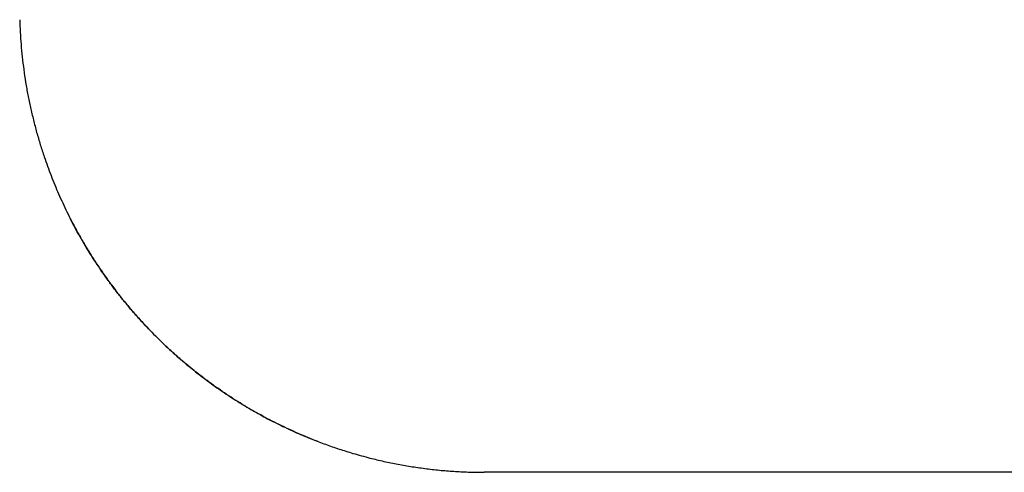
# Model space of a CAD drawing. Units: inches. Extents: x -3402 to 3730, y -1367 to 6062.
# Drawn here: x -1218 to -1154, y 2257 to 2286 of the extents above; entities that cross this region are included whole.
import ezdxf

# ---------------------------------------------------------------- set-up
doc = ezdxf.new("R2010")
doc.units = ezdxf.units.IN
doc.layers.add('Elverdal_ElverdalProduct', color=7, linetype='Continuous', true_color=0x6ac7c8)

msp = doc.modelspace()

# ---------------------------------------------------------------- linework, layer by layer
at = {"layer": 'Elverdal_ElverdalProduct'}
for points in [[(-1218.138, 2286.397), (-1218.128, 2286.128), (-1218.116, 2285.859), (-1218.106, 2285.59)], [(-1218.106, 2285.59), (-1218.087, 2285.321), (-1218.069, 2285.053), (-1218.05, 2284.784)], [(-1218.05, 2284.784), (-1218.026, 2284.516), (-1218.001, 2284.249), (-1217.976, 2283.981)], [(-1217.976, 2283.981), (-1217.942, 2283.707), (-1217.909, 2283.431), (-1217.876, 2283.156)], [(-1217.876, 2283.156), (-1217.835, 2282.881), (-1217.795, 2282.606), (-1217.755, 2282.331)], [(-1217.755, 2282.331), (-1217.706, 2282.058), (-1217.658, 2281.785), (-1217.609, 2281.512)], [(-1217.609, 2281.512), (-1217.553, 2281.24), (-1217.495, 2280.968), (-1217.439, 2280.696)], [(-1217.439, 2280.696), (-1217.375, 2280.426), (-1217.311, 2280.156), (-1217.247, 2279.886)], [(-1217.247, 2279.886), (-1217.177, 2279.617), (-1217.107, 2279.35), (-1217.037, 2279.081)], [(-1217.037, 2279.081), (-1216.958, 2278.814), (-1216.878, 2278.548), (-1216.799, 2278.281)], [(-1216.799, 2278.281), (-1216.714, 2278.017), (-1216.628, 2277.753), (-1216.543, 2277.488)], [(-1216.543, 2277.488), (-1216.471, 2277.285), (-1216.4, 2277.081), (-1216.328, 2276.877)], [(-1216.328, 2276.877), (-1216.252, 2276.677), (-1216.177, 2276.477), (-1216.1, 2276.277)], [(-1216.1, 2276.277), (-1216.021, 2276.076), (-1215.943, 2275.875), (-1215.863, 2275.675)], [(-1215.863, 2275.675), (-1215.779, 2275.477), (-1215.695, 2275.28), (-1215.61, 2275.083)], [(-1215.61, 2275.083), (-1215.521, 2274.887), (-1215.433, 2274.692), (-1215.343, 2274.495)], [(-1215.343, 2274.495), (-1215.251, 2274.302), (-1215.159, 2274.107), (-1215.066, 2273.913)], [(-1215.066, 2273.913), (-1214.97, 2273.723), (-1214.875, 2273.53), (-1214.778, 2273.338)], [(-1214.541, 2272.889), (-1214.646, 2273.09), (-1214.751, 2273.293), (-1214.856, 2273.494)], [(-1214.778, 2273.338), (-1214.677, 2273.148), (-1214.577, 2272.957), (-1214.475, 2272.766)], [(-1214.209, 2272.288), (-1214.32, 2272.489), (-1214.43, 2272.689), (-1214.541, 2272.889)], [(-1214.475, 2272.766), (-1214.338, 2272.522), (-1214.2, 2272.279), (-1214.063, 2272.036)], [(-1213.862, 2271.693), (-1213.977, 2271.892), (-1214.093, 2272.09), (-1214.209, 2272.288)], [(-1214.063, 2272.036), (-1213.919, 2271.795), (-1213.774, 2271.556), (-1213.63, 2271.317)], [(-1213.5, 2271.109), (-1213.621, 2271.303), (-1213.742, 2271.499), (-1213.862, 2271.693)], [(-1213.63, 2271.317), (-1213.48, 2271.08), (-1213.33, 2270.844), (-1213.179, 2270.608)], [(-1213.124, 2270.527), (-1213.25, 2270.721), (-1213.375, 2270.914), (-1213.5, 2271.109)], [(-1213.179, 2270.608), (-1213.022, 2270.376), (-1212.865, 2270.144), (-1212.707, 2269.913)], [(-1212.737, 2269.952), (-1212.866, 2270.143), (-1212.995, 2270.335), (-1213.124, 2270.527)], [(-1212.334, 2269.386), (-1212.469, 2269.574), (-1212.603, 2269.763), (-1212.737, 2269.952)], [(-1212.707, 2269.913), (-1212.544, 2269.687), (-1212.381, 2269.46), (-1212.217, 2269.234)], [(-1211.915, 2268.83), (-1212.055, 2269.016), (-1212.194, 2269.2), (-1212.334, 2269.386)], [(-1212.217, 2269.234), (-1212.048, 2269.011), (-1211.879, 2268.787), (-1211.709, 2268.564)], [(-1211.485, 2268.281), (-1211.628, 2268.465), (-1211.771, 2268.647), (-1211.915, 2268.83)], [(-1211.709, 2268.564), (-1211.534, 2268.346), (-1211.36, 2268.128), (-1211.184, 2267.91)], [(-1211.04, 2267.741), (-1211.189, 2267.921), (-1211.337, 2268.102), (-1211.485, 2268.281)], [(-1211.184, 2267.91), (-1211, 2267.697), (-1210.818, 2267.484), (-1210.635, 2267.27)], [(-1210.586, 2267.215), (-1210.738, 2267.39), (-1210.888, 2267.566), (-1211.04, 2267.741)], [(-1210.635, 2267.27), (-1210.493, 2267.112), (-1210.351, 2266.954), (-1210.208, 2266.795)], [(-1210.118, 2266.695), (-1210.273, 2266.869), (-1210.43, 2267.041), (-1210.586, 2267.215)], [(-1210.208, 2266.795), (-1210.062, 2266.64), (-1209.917, 2266.483), (-1209.77, 2266.327)], [(-1209.636, 2266.189), (-1209.797, 2266.357), (-1209.957, 2266.526), (-1210.118, 2266.695)], [(-1209.77, 2266.327), (-1209.62, 2266.174), (-1209.471, 2266.022), (-1209.321, 2265.869)], [(-1209.142, 2265.691), (-1209.307, 2265.856), (-1209.472, 2266.023), (-1209.636, 2266.189)], [(-1209.321, 2265.869), (-1209.168, 2265.719), (-1209.015, 2265.571), (-1208.863, 2265.421)], [(-1208.639, 2265.206), (-1208.807, 2265.368), (-1208.975, 2265.529), (-1209.142, 2265.691)], [(-1208.863, 2265.421), (-1208.708, 2265.274), (-1208.553, 2265.126), (-1208.397, 2264.979)], [(-1208.125, 2264.732), (-1208.296, 2264.89), (-1208.467, 2265.049), (-1208.639, 2265.206)], [(-1208.397, 2264.979), (-1208.239, 2264.836), (-1208.08, 2264.692), (-1207.921, 2264.55)], [(-1207.598, 2264.275), (-1207.774, 2264.427), (-1207.949, 2264.58), (-1208.125, 2264.732)], [(-1207.921, 2264.55), (-1207.758, 2264.41), (-1207.595, 2264.27), (-1207.432, 2264.131)], [(-1207.063, 2263.824), (-1207.242, 2263.974), (-1207.42, 2264.125), (-1207.598, 2264.275)], [(-1207.432, 2264.131), (-1207.268, 2263.993), (-1207.103, 2263.858), (-1206.939, 2263.721)], [(-1206.52, 2263.39), (-1206.701, 2263.535), (-1206.881, 2263.68), (-1207.063, 2263.824)], [(-1206.939, 2263.721), (-1206.787, 2263.6), (-1206.635, 2263.481), (-1206.483, 2263.361)], [(-1205.964, 2262.967), (-1206.15, 2263.108), (-1206.334, 2263.248), (-1206.52, 2263.39)], [(-1206.483, 2263.361), (-1206.33, 2263.244), (-1206.176, 2263.126), (-1206.023, 2263.01)], [(-1206.023, 2263.01), (-1205.866, 2262.896), (-1205.71, 2262.782), (-1205.554, 2262.669)], [(-1205.402, 2262.557), (-1205.589, 2262.694), (-1205.777, 2262.83), (-1205.964, 2262.967)], [(-1205.554, 2262.669), (-1205.396, 2262.556), (-1205.238, 2262.445), (-1205.081, 2262.333)], [(-1204.834, 2262.164), (-1205.022, 2262.296), (-1205.212, 2262.426), (-1205.402, 2262.557)], [(-1205.081, 2262.333), (-1204.918, 2262.225), (-1204.758, 2262.117), (-1204.596, 2262.009)], [(-1204.254, 2261.784), (-1204.447, 2261.91), (-1204.64, 2262.037), (-1204.834, 2262.164)], [(-1204.596, 2262.009), (-1204.435, 2261.904), (-1204.273, 2261.799), (-1204.111, 2261.693)], [(-1203.67, 2261.419), (-1203.865, 2261.54), (-1204.059, 2261.662), (-1204.254, 2261.784)], [(-1204.111, 2261.693), (-1203.947, 2261.591), (-1203.782, 2261.49), (-1203.618, 2261.388)], [(-1203.075, 2261.065), (-1203.273, 2261.184), (-1203.472, 2261.302), (-1203.67, 2261.419)], [(-1203.618, 2261.388), (-1203.451, 2261.288), (-1203.284, 2261.189), (-1203.117, 2261.088)], [(-1203.117, 2261.088), (-1202.956, 2260.997), (-1202.794, 2260.907), (-1202.632, 2260.816)], [(-1202.477, 2260.729), (-1202.676, 2260.84), (-1202.876, 2260.954), (-1203.075, 2261.065)], [(-1202.632, 2260.816), (-1202.469, 2260.726), (-1202.308, 2260.638), (-1202.145, 2260.549)], [(-1201.875, 2260.406), (-1202.075, 2260.513), (-1202.276, 2260.621), (-1202.477, 2260.729)], [(-1202.145, 2260.549), (-1201.982, 2260.464), (-1201.818, 2260.377), (-1201.654, 2260.292)], [(-1201.265, 2260.1), (-1201.468, 2260.202), (-1201.672, 2260.303), (-1201.875, 2260.406)], [(-1201.654, 2260.292), (-1201.488, 2260.21), (-1201.32, 2260.127), (-1201.153, 2260.045)], [(-1200.654, 2259.808), (-1200.857, 2259.905), (-1201.061, 2260.003), (-1201.265, 2260.1)], [(-1201.153, 2260.045), (-1200.986, 2259.966), (-1200.82, 2259.888), (-1200.654, 2259.808)], [(-1200.036, 2259.528), (-1200.242, 2259.622), (-1200.448, 2259.715), (-1200.654, 2259.808)], [(-1200.654, 2259.808), (-1200.485, 2259.731), (-1200.315, 2259.654), (-1200.147, 2259.578)], [(-1200.147, 2259.578), (-1199.976, 2259.505), (-1199.807, 2259.432), (-1199.636, 2259.359)], [(-1199.415, 2259.266), (-1199.622, 2259.353), (-1199.829, 2259.441), (-1200.036, 2259.528)], [(-1199.636, 2259.359), (-1199.464, 2259.29), (-1199.294, 2259.219), (-1199.122, 2259.149)], [(-1198.791, 2259.019), (-1198.999, 2259.101), (-1199.207, 2259.183), (-1199.415, 2259.266)], [(-1199.122, 2259.149), (-1198.839, 2259.04), (-1198.555, 2258.931), (-1198.271, 2258.823)], [(-1198.271, 2258.823), (-1197.976, 2258.721), (-1197.679, 2258.62), (-1197.383, 2258.517)], [(-1197.383, 2258.517), (-1197.082, 2258.424), (-1196.782, 2258.329), (-1196.48, 2258.235)], [(-1196.48, 2258.235), (-1196.295, 2258.183), (-1196.112, 2258.131), (-1195.927, 2258.08)], [(-1195.927, 2258.08), (-1195.743, 2258.031), (-1195.56, 2257.981), (-1195.375, 2257.933)], [(-1195.375, 2257.933), (-1195.073, 2257.861), (-1194.771, 2257.79), (-1194.469, 2257.718)], [(-1194.469, 2257.718), (-1194.164, 2257.656), (-1193.86, 2257.592), (-1193.555, 2257.53)], [(-1193.555, 2257.53), (-1193.244, 2257.477), (-1192.934, 2257.423), (-1192.623, 2257.371)], [(-1192.623, 2257.371), (-1192.311, 2257.326), (-1191.999, 2257.282), (-1191.686, 2257.237)], [(-1191.686, 2257.237), (-1191.373, 2257.202), (-1191.061, 2257.168), (-1190.748, 2257.133)], [(-1190.748, 2257.133), (-1190.433, 2257.11), (-1190.119, 2257.086), (-1189.806, 2257.062)], [(-1189.806, 2257.062), (-1189.497, 2257.048), (-1189.188, 2257.034), (-1188.879, 2257.02)], [(-1188.879, 2257.02), (-1188.57, 2257.016), (-1188.259, 2257.011), (-1187.95, 2257.007)], [(-805.423, 2257.007), (-932.932, 2257.007), (-1060.441, 2257.007), (-1187.95, 2257.007)]]:
    msp.add_open_spline(points, degree=3, dxfattribs=at)

doc.saveas('drawing.dxf')
